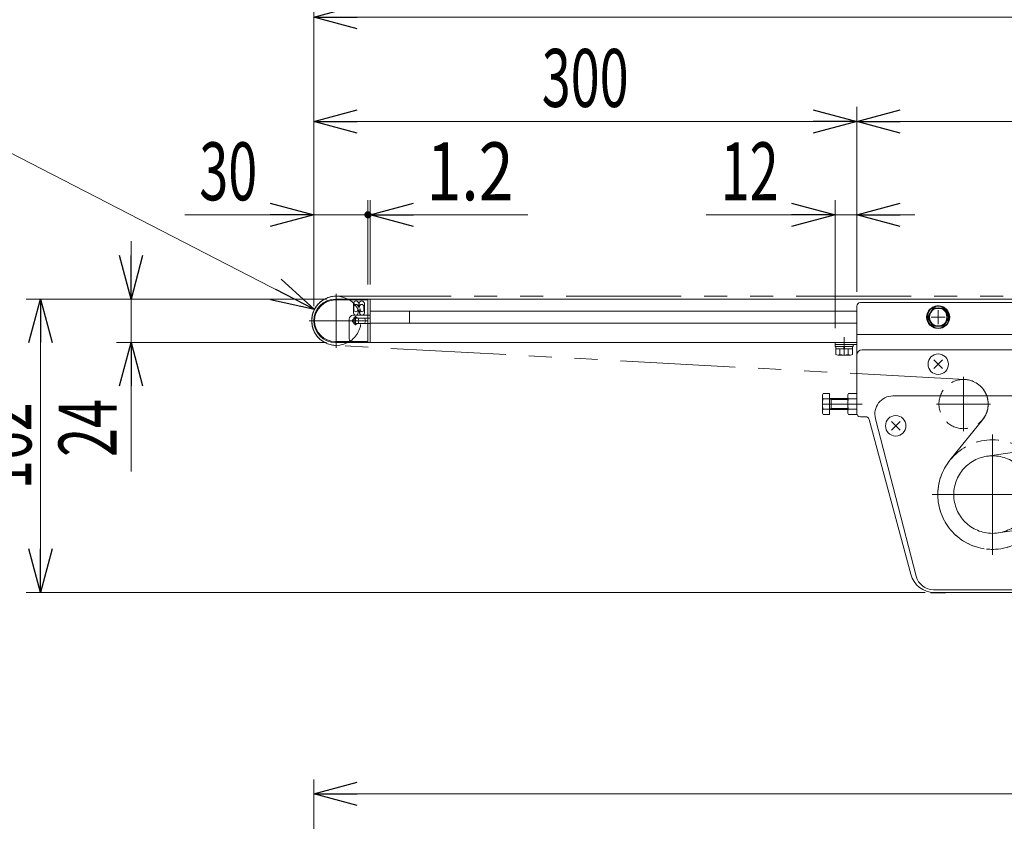
# Model space of a CAD drawing. Units: millimetres. Extents: x -1576 to 1576, y -1081 to 1081.
# Drawn here: x -854 to -310, y -442 to 0 of the extents above; entities that cross this region are included whole.
import ezdxf
from ezdxf.enums import TextEntityAlignment as Align

# ---------------------------------------------------------------- set-up
doc = ezdxf.new("R2010")
doc.units = ezdxf.units.MM
doc.header["$LTSCALE"] = 2
for name, pattern in [('CENTERX2', [101.6, 63.5, -12.7, 12.7, -12.7]), ('DASHED2', [9.525, 6.35, -3.175]), ('PHANTOM', [63.5, 31.75, -6.35, 6.35, -6.35, 6.35, -6.35])]:
    doc.linetypes.add(name, pattern=pattern)
for name, color, linetype in [('10', 7, 'Continuous'), ('11', 7, 'Continuous'), ('13', 7, 'Continuous'), ('14', 7, 'Continuous'), ('22', 7, 'Continuous'), ('24', 7, 'Continuous'), ('3', 7, 'Continuous'), ('Layer0026', 7, 'Continuous'), ('Layer0027', 7, 'Continuous'), ('Layer0028', 7, 'Continuous'), ('Layer0030', 7, 'Continuous'), ('Layer0033', 7, 'Continuous'), ('Layer0035', 7, 'Continuous'), ('Layer0044', 7, 'Continuous'), ('Layer0051', 7, 'Continuous'), ('Layer0080', 7, 'Continuous'), ('Layer1023', 7, 'Continuous')]:
    doc.layers.add(name, color=color, linetype=linetype)
doc.styles.add('dcStyle1', font='ＭＳ Ｐゴシック')
doc.dimstyles.new('dc_Diam06', dxfattribs={"dimtxt": 32, "dimasz": 24.001808, "dimexe": 8, "dimexo": 8, "dimgap": 8, "dimtad": 2, "dimtih": 1, "dimtoh": 1, "dimdec": 3, "dimdsep": 46, "dimtxsty": 'dcStyle1', "dimblk1": 'OPEN30', "dimblk2": 'OPEN30', "dimsah": 1, "dimcen": 0.09, "dimclrd": 2, "dimclre": 2, "dimclrt": 2, "dimadec": 0, "dimazin": 2, "dimtfac": 1, "dimtdec": 4, "dimtofl": 0, "dimtmove": 0, "dimatfit": 3, "dimfxl": 1, "dimarcsym": 1})
doc.dimstyles.new('dc_Rotated', dxfattribs={"dimtxt": 32, "dimasz": 24.001808, "dimexe": 8, "dimexo": 8, "dimgap": 8, "dimtad": 3, "dimdsep": 46, "dimtxsty": 'dcStyle1', "dimblk1": 'OPEN30', "dimblk2": 'OPEN30', "dimsah": 1, "dimcen": 0.09, "dimclrd": 2, "dimclre": 2, "dimclrt": 2, "dimadec": 0, "dimazin": 2, "dimtfac": 1, "dimtdec": 4, "dimtmove": 0, "dimatfit": 3, "dimfxl": 1, "dimarcsym": 1})

# ---------------------------------------------------------------- blocks, each defined once
blk = doc.blocks.new('DC_GROUP_W_MFB_REV_010_2_54')
at = {"layer": '11', "color": 7, "linetype": 'Continuous', "lineweight": 13}
for p, q in [((-660.58, -154), (-660.58, -178)), ((-660.58, -154), (261.72, -154)), ((-660.58, -160.75), (-391.78, -160.75)), ((-660.58, -167.25), (-391.78, -167.25)), ((-660.58, -178), (-391.78, -178))]:
    blk.add_line(p, q, dxfattribs=at)
blk = doc.blocks.new('DC_GROUP_W_MFB_REV_010_2_56')
at = {"layer": '13', "color": 7, "linetype": 'Continuous', "lineweight": 13}
for p, q in [((-660.58, -154), (-661.78, -154)), ((-661.78, -163), (-661.78, -154)), ((-660.58, -178), (-660.58, -154)), ((-660.58, -163), (-670.08, -163)), ((-672.08, -165), (-672.08, -176)), ((-668.08, -164.5), (-660.58, -164.5)), ((-668.08, -167.5), (-660.58, -167.5)), ((-661.78, -167.5), (-661.78, -164.5)), ((-670.08, -178), (-660.58, -178))]:
    blk.add_line(p, q, dxfattribs=at)
at = {"layer": '13', "color": 4, "linetype": 'DASHED2', "lineweight": 13}
for p, q in [((-661.78, -164.5), (-661.78, -163)), ((-661.78, -178), (-661.78, -167.5))]:
    blk.add_line(p, q, dxfattribs=at)
at = {"layer": '13', "color": 7, "linetype": 'Continuous', "lineweight": 13}
for centre, radius, start, end in [((-670.08, -165), 2, 90, 180), ((-668.08, -166), 1.5, 90, 270), ((-670.08, -176), 2, 180, 270)]:
    blk.add_arc(centre, radius, start, end, dxfattribs=at)
blk = doc.blocks.new('DC_GROUP_W_MFB_REV_010_2_57')
at = {"layer": '3', "color": 3, "linetype": 'CENTERX2', "lineweight": 13}
for p, q in [((-679.28, -151.04), (-679.28, -180.96)), ((-694.24, -166), (-664.32, -166))]:
    blk.add_line(p, q, dxfattribs=at)
at = {"layer": '3', "color": 7, "linetype": 'Continuous', "lineweight": 13}
blk.add_arc((-679.28, -166), 13.6, 61.9275, 298.0725, dxfattribs=at)
at = {"layer": '3', "color": 4, "linetype": 'DASHED2', "lineweight": 13}
blk.add_arc((-679.28, -166), 13.6, 298.0725, 61.9275, dxfattribs=at)
blk = doc.blocks.new('DC_GROUP_W_MFB_REV_010_2_58')
at = {"layer": '24', "color": 7, "linetype": 'Continuous', "lineweight": 13}
for p, q in [((-679.78, -154), (-661.78, -154)), ((-661.78, -154), (-661.78, -163)), ((-638.78, -166.75), (-638.78, -160.75)), ((-661.78, -164.5), (-661.78, -167.5)), ((-661.78, -178), (-679.78, -178))]:
    blk.add_line(p, q, dxfattribs=at)
at = {"layer": '24', "color": 3, "linetype": 'Continuous', "lineweight": 13}
for p, q in [((-661.78, -154.5), (-679.78, -154.5)), ((-669.79, -161.65), (-669.79, -156.52)), ((-666.9, -158.17), (-666.9, -156.52)), ((-666.67, -158.17), (-666.67, -156.52)), ((-663.79, -156.52), (-663.79, -161.65)), ((-669.56, -158.17), (-669.56, -160)), ((-667.24, -159.36), (-667.46, -159.36)), ((-667.46, -160), (-667.46, -159.36)), ((-667.24, -161.65), (-667.24, -159.36)), ((-666.11, -159.36), (-666.34, -159.36)), ((-666.34, -159.36), (-666.34, -161.65)), ((-666.11, -159.36), (-666.11, -160)), ((-664.01, -160), (-664.01, -158.17)), ((-661.78, -177.5), (-679.78, -177.5))]:
    blk.add_line(p, q, dxfattribs=at)
at = {"layer": '24', "color": 3, "linetype": 'CENTERX2', "lineweight": 13}
for p, q in [((-661.78, -166), (-670.46, -166)), ((-668.63, -163.5), (-668.63, -168.5))]:
    blk.add_line(p, q, dxfattribs=at)
at = {"layer": '24', "color": 7, "linetype": 'Continuous', "lineweight": 13}
for centre, radius, start, end in [((-679.78, -166), 12, 90, 270), ((-639.28, -166.75), 0.5, 270, 0)]:
    blk.add_arc(centre, radius, start, end, dxfattribs=at)
at = {"layer": '24', "color": 3, "linetype": 'Continuous', "lineweight": 13}
for centre, radius, start, end in [((-679.78, -166), 11.5, 90, 270), ((-668.34, -156.52), 1.44, 0, 180), ((-668.34, -158.17), 1.22, 0, 180), ((-665.23, -156.52), 1.44, 0, 180), ((-665.23, -158.17), 1.22, 0, 180), ((-668.51, -161.65), 1.27, 180, 0), ((-668.51, -160), 1.05, 180, 0), ((-666.79, -158.17), 0.338, 180, 0), ((-666.79, -158.17), 0.112, 180, 0), ((-665.06, -161.65), 1.27, 180, 0), ((-665.06, -160), 1.05, 180, 0)]:
    blk.add_arc(centre, radius, start, end, dxfattribs=at)
for start_param, end_param in [(4.431875, 4.992903), (0.927295, 2.214297)]:
    blk.add_ellipse((-668.63, -166), major_axis=(0, -2.5), ratio=0.707107, start_param=start_param, end_param=end_param, dxfattribs=at)
at = {"layer": '24', "color": 7, "linetype": 'Continuous', "lineweight": 13}
for centre, major_axis, start_param, end_param in [((-668.63, -166), (0, -2.07), 2.382832, 7.041946), ((-666.78, -166), (-3.68, 0), 2.526636, 3.756549)]:
    blk.add_ellipse(centre, major_axis=major_axis, ratio=0.707107, start_param=start_param, end_param=end_param, dxfattribs=at)
blk = doc.blocks.new('DC_GROUP_W_MFB_REV_010_2_55')
at = {"layer": '13', "linetype": 'Continuous'}
blk.add_blockref('DC_GROUP_W_MFB_REV_010_2_56', (0, 0), dxfattribs=at)
at = {"layer": '24', "linetype": 'Continuous'}
blk.add_blockref('DC_GROUP_W_MFB_REV_010_2_58', (0, 0), dxfattribs=at)
at = {"layer": '3', "linetype": 'Continuous'}
blk.add_blockref('DC_GROUP_W_MFB_REV_010_2_57', (0, 0), dxfattribs=at)
blk = doc.blocks.new('DC_GROUP_W_MFB_REV_010_2_134')
at = {"layer": 'Layer0028', "color": 3, "linetype": 'CENTERX2', "lineweight": 13}
for p, q in [((-316.78, -238.45), (-316.78, -285.55)), ((-293.24, -262), (-340.33, -262))]:
    blk.add_line(p, q, dxfattribs=at)
blk.add_circle((-316.78, -262), 21.41, dxfattribs=at)
blk = doc.blocks.new('DC_GROUP_W_MFB_REV_010_2_135')
at = {"layer": 'Layer0028', "color": 3, "linetype": 'CENTERX2', "lineweight": 13}
for p, q in [((-204.28, -222.2), (-204.28, -269.3)), ((-180.74, -245.75), (-227.83, -245.75))]:
    blk.add_line(p, q, dxfattribs=at)
blk.add_circle((-204.28, -245.75), 21.41, dxfattribs=at)
blk = doc.blocks.new('DC_GROUP_W_MFB_REV_010_2_136')
at = {"layer": 'Layer0026', "color": 3, "linetype": 'CENTERX2', "lineweight": 13}
for p, q in [((-287.78, -197.04), (-287.78, -226.96)), ((-272.82, -212), (-302.74, -212))]:
    blk.add_line(p, q, dxfattribs=at)
at = {"layer": 'Layer0026', "color": 4, "linetype": 'DASHED2', "lineweight": 13}
blk.add_circle((-287.78, -212), 13.6, dxfattribs=at)
blk = doc.blocks.new('DC_GROUP_W_MFB_REV_010_2_137')
at = {"layer": 'Layer0026', "color": 3, "linetype": 'CENTERX2', "lineweight": 13}
for p, q in [((-332.78, -197.04), (-332.78, -226.96)), ((-317.82, -212), (-347.74, -212))]:
    blk.add_line(p, q, dxfattribs=at)
at = {"layer": 'Layer0026', "color": 4, "linetype": 'DASHED2', "lineweight": 13}
blk.add_circle((-332.78, -212), 13.6, dxfattribs=at)
blk = doc.blocks.new('DC_GROUP_W_MFB_REV_010_2_138')
at = {"layer": 'Layer0033', "color": 7, "linetype": 'Continuous', "lineweight": 13}
for p, q in [((-410.33, -206.23), (-406.78, -206.23)), ((-406.78, -206.23), (-406.78, -217.77)), ((-396.33, -206.23), (-391.78, -206.23)), ((-391.78, -206.23), (-391.78, -217.77)), ((-410.78, -216.33), (-410.78, -207.67)), ((-410.33, -209.11), (-406.78, -209.11)), ((-406.78, -209), (-396.78, -209)), ((-405.84, -209), (-405.84, -215)), ((-396.78, -216.33), (-396.78, -207.67)), ((-396.33, -209.11), (-391.78, -209.11)), ((-410.33, -214.89), (-406.78, -214.89)), ((-396.78, -215), (-406.78, -215)), ((-396.33, -214.89), (-391.78, -214.89)), ((-406.78, -217.77), (-410.33, -217.77)), ((-391.78, -217.77), (-396.33, -217.77))]:
    blk.add_line(p, q, dxfattribs=at)
at = {"layer": 'Layer0033', "color": 3, "linetype": 'CENTERX2', "lineweight": 13}
blk.add_line((-410.78, -212), (-388.78, -212), dxfattribs=at)
at = {"layer": 'Layer0033', "color": 3, "linetype": 'Continuous', "lineweight": 13}
for p, q in [((-406.78, -209), (-405.84, -209.54)), ((-405.84, -209.54), (-396.78, -209.54)), ((-405.84, -214.46), (-406.78, -215)), ((-396.78, -214.46), (-405.84, -214.46))]:
    blk.add_line(p, q, dxfattribs=at)
at = {"layer": 'Layer0033', "color": 7, "linetype": 'Continuous', "lineweight": 13}
for centre, radius, start, end in [((-408.22, -207.67), 2.56, 145.6158, 214.3842), ((-394.22, -207.67), 2.56, 145.6158, 214.3842), ((-401.23, -212), 9.55, 162.412, 197.588), ((-387.23, -212), 9.55, 162.412, 197.588), ((-408.22, -216.33), 2.56, 145.6158, 214.3842), ((-394.22, -216.33), 2.56, 145.6158, 214.3842)]:
    blk.add_arc(centre, radius, start, end, dxfattribs=at)
blk = doc.blocks.new('DC_GROUP_W_MFB_REV_010_2_139')
at = {"layer": '14', "color": 7, "linetype": 'Continuous', "lineweight": 13}
for p, q in [((-140.78, -316), (-140.78, -316.3)), ((-140.78, -316.3), (-132.78, -316.3)), ((-132.78, -316.3), (-132.78, -316))]:
    blk.add_line(p, q, dxfattribs=at)
blk = doc.blocks.new('DC_GROUP_W_MFB_REV_010_2_140')
at = {"layer": '14', "color": 7, "linetype": 'Continuous', "lineweight": 13}
for p, q in [((-350.78, -316), (-350.78, -316.3)), ((-350.78, -316.3), (-342.78, -316.3)), ((-342.78, -316.3), (-342.78, -316))]:
    blk.add_line(p, q, dxfattribs=at)
blk = doc.blocks.new('DC_GROUP_W_MFB_REV_010_2_141')
at = {"layer": '22', "color": 3, "linetype": 'CENTERX2', "lineweight": 13}
blk.add_line((-241.78, -179), (-241.78, -319), dxfattribs=at)
at = {"layer": '22', "color": 7, "linetype": 'Continuous', "lineweight": 13}
for p, q in [((-94.78, -182), (-388.78, -182)), ((-391.78, -185), (-391.78, -217)), ((-91.78, -199.73), (-91.78, -185)), ((-121.52, -306.14), (-91.85, -200.26)), ((-386.93, -219), (-389.78, -219)), ((-361.97, -306.01), (-385, -220.48)), ((-134.52, -316), (-348.93, -316))]:
    blk.add_line(p, q, dxfattribs=at)
for centre, radius, start, end in [((-388.78, -185), 3, 90, 180), ((-94.78, -185), 3, 0, 90), ((-93.78, -199.73), 2, 344.3486, 0), ((-389.78, -217), 2, 180, 270), ((-386.93, -221), 2, 15.0685, 90), ((-348.93, -302.5), 13.5, 195.0685, 270), ((-134.52, -302.5), 13.5, 270, 344.3486)]:
    blk.add_arc(centre, radius, start, end, dxfattribs=at)
blk = doc.blocks.new('DC_GROUP_W_MFB_REV_010_2_143')
at = {"layer": 'Layer0051', "color": 3, "linetype": 'CENTERX2', "lineweight": 13}
for p, q in [((-204.28, -213.04), (-204.28, -314.46)), ((-246.18, -221.85), (-235.92, -232.11)), ((-162.38, -221.85), (-172.64, -232.11)), ((-181.28, -245.75), (-227.28, -245.75)), ((-153.57, -263.75), (-254.99, -263.75)), ((-246.18, -305.65), (-235.92, -295.39)), ((-162.38, -305.65), (-172.64, -295.39))]:
    blk.add_line(p, q, dxfattribs=at)
at = {"layer": 'Layer0051', "color": 4, "linetype": 'DASHED2', "lineweight": 13}
for p, q in [((-167.48, -218.75), (-241.08, -218.75)), ((-249.28, -226.95), (-249.28, -300.55)), ((-159.28, -226.95), (-159.28, -300.55)), ((-167.48, -308.75), (-241.08, -308.75))]:
    blk.add_line(p, q, dxfattribs=at)
for centre, start, end in [((-241.08, -226.95), 90, 180), ((-167.48, -226.95), 0, 90), ((-241.08, -300.55), 180, 270), ((-167.48, -300.55), 270, 0)]:
    blk.add_arc(centre, 8.2, start, end, dxfattribs=at)
at = {"layer": 'Layer0051', "color": 3, "linetype": 'CENTERX2', "lineweight": 13}
for start, end in [(127.0111, 142.9889), (37.0111, 52.9889), (217.0111, 232.9889), (307.0111, 322.9889)]:
    blk.add_arc((-204.28, -263.75), 52, start, end, dxfattribs=at)
blk = doc.blocks.new('DC_GROUP_W_MFB_REV_010_2_142')
at = {"layer": 'Layer0051', "linetype": 'Continuous'}
blk.add_blockref('DC_GROUP_W_MFB_REV_010_2_143', (0, 0), dxfattribs=at)
blk = doc.blocks.new('DC_GROUP_W_MFB_REV_010_2_133')
at = {"layer": 'Layer0027', "color": 7, "linetype": 'Continuous', "lineweight": 13}
for p, q in [((-111.78, -207.5), (-371.78, -207.5)), ((-359.02, -307.09), (-381.44, -220.09)), ((-102.12, -220.09), (-124.54, -307.09)), ((-349.36, -314.5), (-134.2, -314.5))]:
    blk.add_line(p, q, dxfattribs=at)
for centre, start, end in [((-371.78, -217.5), 90, 195), ((-111.78, -217.5), 345, 90), ((-349.36, -304.5), 195, 270), ((-134.2, -304.5), 270, 345)]:
    blk.add_arc(centre, 10, start, end, dxfattribs=at)
at = {"layer": 'Layer0028', "color": 3, "linetype": 'CENTERX2', "lineweight": 13}
for p, q in [((-319.84, -240.81), (-207.34, -224.56)), ((-201.22, -266.94), (-313.72, -283.19))]:
    blk.add_line(p, q, dxfattribs=at)
at = {"layer": 'Layer0030', "color": 3, "linetype": 'CENTERX2', "lineweight": 13}
for p, q in [((-316.78, -228.73), (-316.78, -295.28)), ((-283.51, -262), (-350.06, -262))]:
    blk.add_line(p, q, dxfattribs=at)
at = {"layer": 'Layer0030', "color": 4, "linetype": 'DASHED2', "lineweight": 13}
blk.add_circle((-316.78, -262), 30.25, dxfattribs=at)
at = {"linetype": 'Continuous'}
blk.add_blockref('DC_GROUP_W_MFB_REV_010_2_142', (0, 0), dxfattribs=at)
at = {"layer": '14', "linetype": 'Continuous'}
for name in ['DC_GROUP_W_MFB_REV_010_2_140', 'DC_GROUP_W_MFB_REV_010_2_139']:
    blk.add_blockref(name, (0, 0), dxfattribs=at)
at = {"layer": '22', "linetype": 'Continuous'}
blk.add_blockref('DC_GROUP_W_MFB_REV_010_2_141', (0, 0), dxfattribs=at)
at = {"layer": 'Layer0026', "linetype": 'Continuous'}
for name in ['DC_GROUP_W_MFB_REV_010_2_137', 'DC_GROUP_W_MFB_REV_010_2_136']:
    blk.add_blockref(name, (0, 0), dxfattribs=at)
at = {"layer": 'Layer0028', "linetype": 'Continuous'}
for name in ['DC_GROUP_W_MFB_REV_010_2_135', 'DC_GROUP_W_MFB_REV_010_2_134']:
    blk.add_blockref(name, (0, 0), dxfattribs=at)
at = {"layer": 'Layer0033', "linetype": 'Continuous'}
blk.add_blockref('DC_GROUP_W_MFB_REV_010_2_138', (0, 0), dxfattribs=at)
blk = doc.blocks.new('DC_GROUP_W_MFB_REV_010_2_145')
at = {"layer": 'Layer0044', "color": 7, "linetype": 'Continuous', "lineweight": 13}
for p, q in [((-93.78, -156), (-389.78, -156)), ((-391.78, -158), (-391.78, -199)), ((-91.78, -199), (-91.78, -158)), ((-391.78, -173.5), (-91.78, -173.5))]:
    blk.add_line(p, q, dxfattribs=at)
at = {"layer": 'Layer0044', "color": 3, "linetype": 'CENTERX2', "lineweight": 13}
for p, q in [((-241.78, -153), (-241.78, -204)), ((-346.78, -160.15), (-346.78, -167.85)), ((-136.78, -160.15), (-136.78, -167.85)), ((-342.93, -164), (-350.63, -164)), ((-132.93, -164), (-140.63, -164))]:
    blk.add_line(p, q, dxfattribs=at)
at = {"layer": 'Layer0044', "color": 7, "linetype": 'Continuous', "lineweight": 13}
for centre, start, end in [((-389.78, -158), 90, 180), ((-93.78, -158), 0, 90)]:
    blk.add_arc(centre, 2, start, end, dxfattribs=at)
blk = doc.blocks.new('DC_GROUP_W_MFB_REV_010_2_146')
at = {"layer": 'Layer0035', "color": 7, "linetype": 'Continuous', "lineweight": 13}
for p, q in [((-91.78, -178), (-79.78, -178)), ((-91.78, -179.2), (-79.78, -179.2)), ((-89.78, -179.2), (-89.78, -180.2)), ((-79.78, -178), (-79.78, -180.2)), ((-89.78, -180.2), (-79.78, -180.2)), ((-89.4, -181.5), (-89.4, -184.58)), ((-89.4, -181.5), (-80.16, -181.5)), ((-89.38, -180.2), (-89.38, -181.5)), ((-87.09, -181.5), (-87.09, -184.58)), ((-84.78, -181.5), (-85.13, -180.2)), ((-84.43, -181.5), (-84.78, -180.2)), ((-82.47, -181.5), (-82.47, -184.58)), ((-80.18, -180.2), (-80.18, -181.5)), ((-80.16, -181.5), (-80.16, -184.58)), ((-88.24, -185), (-81.32, -185))]:
    blk.add_line(p, q, dxfattribs=at)
at = {"layer": 'Layer0035', "color": 3, "linetype": 'CENTERX2', "lineweight": 13}
blk.add_line((-84.78, -185), (-84.78, -175), dxfattribs=at)
at = {"layer": 'Layer0035', "color": 7, "linetype": 'Continuous', "lineweight": 13}
for centre, radius, start, end in [((-88.24, -183.19), 1.81, 230.463, 309.537), ((-84.78, -178.37), 6.63, 249.6253, 290.3747), ((-81.32, -183.19), 1.81, 230.463, 309.537)]:
    blk.add_arc(centre, radius, start, end, dxfattribs=at)
blk = doc.blocks.new('DC_GROUP_W_MFB_REV_010_2_147')
at = {"layer": 'Layer0035', "color": 7, "linetype": 'Continuous', "lineweight": 13}
for p, q in [((-403.78, -178), (-403.78, -180.2)), ((-391.78, -178), (-403.78, -178)), ((-391.78, -179.2), (-403.78, -179.2)), ((-393.78, -179.2), (-393.78, -180.2)), ((-393.78, -180.2), (-403.78, -180.2)), ((-394.16, -181.5), (-403.4, -181.5)), ((-403.4, -181.5), (-403.4, -184.58)), ((-403.38, -180.2), (-403.38, -181.5)), ((-401.09, -181.5), (-401.09, -184.58)), ((-399.13, -181.5), (-398.78, -180.2)), ((-398.78, -181.5), (-398.43, -180.2)), ((-396.47, -181.5), (-396.47, -184.58)), ((-394.18, -180.2), (-394.18, -181.5)), ((-394.16, -181.5), (-394.16, -184.58)), ((-395.32, -185), (-402.24, -185))]:
    blk.add_line(p, q, dxfattribs=at)
at = {"layer": 'Layer0035', "color": 3, "linetype": 'CENTERX2', "lineweight": 13}
blk.add_line((-398.78, -185), (-398.78, -175), dxfattribs=at)
at = {"layer": 'Layer0035', "color": 7, "linetype": 'Continuous', "lineweight": 13}
for centre, radius, start, end in [((-402.24, -183.19), 1.81, 230.463, 309.537), ((-398.78, -178.37), 6.63, 249.6253, 290.3747), ((-395.32, -183.19), 1.81, 230.463, 309.537)]:
    blk.add_arc(centre, radius, start, end, dxfattribs=at)
blk = doc.blocks.new('DC_GROUP_W_MFB_REV_010_2_144')
at = {"layer": 'Layer0035', "linetype": 'Continuous'}
for name in ['DC_GROUP_W_MFB_REV_010_2_147', 'DC_GROUP_W_MFB_REV_010_2_146']:
    blk.add_blockref(name, (0, 0), dxfattribs=at)
at = {"layer": 'Layer0044', "linetype": 'Continuous'}
blk.add_blockref('DC_GROUP_W_MFB_REV_010_2_145', (0, 0), dxfattribs=at)
blk = doc.blocks.new('DC_GROUP_W_MFB_REV_010_2_132')
at = {"linetype": 'Continuous'}
blk.add_blockref('DC_GROUP_W_MFB_REV_010_2_144', (0, 0), dxfattribs=at)
at = {"layer": 'Layer0028', "linetype": 'Continuous'}
blk.add_blockref('DC_GROUP_W_MFB_REV_010_2_133', (0, 0), dxfattribs=at)
blk = doc.blocks.new('_Open30')
at = {"color": 0, "linetype": 'ByBlock', "lineweight": -2}
for p, q in [((-1, 0.267949), (0, 0)), ((0, 0), (-1, -0.267949)), ((0, 0), (-1, 0))]:
    blk.add_line(p, q, dxfattribs=at)
blk = doc.blocks.new('*D214')
at = {"color": 2, "linetype": 'Continuous', "lineweight": 13}
for p, q in [((-691.78, -158), (-691.78, -47.91)), ((-391.78, -150), (-391.78, -47.91)), ((-691.78, -55.91), (-391.78, -55.91))]:
    blk.add_line(p, q, dxfattribs=at)
at = {"color": 2, "xscale": 24.0018442714354, "yscale": 24.00130528403405}
for p, rotation in [((-691.78, -55.91), 180), ((-391.78, -55.91), 360)]:
    blk.add_blockref('_Open30', p, dxfattribs=dict(at, rotation=rotation))
at = {"color": 2, "style": 'dcStyle1', "width": 0.6875}
blk.add_text('300', height=32, dxfattribs=at).set_placement((-565.78, -47.91), (-517.78, -47.91), align=Align.FIT)
blk = doc.blocks.new('*D215')
at = {"color": 2, "linetype": 'Continuous', "lineweight": 13}
for p, q in [((-391.78, -150), (-391.78, -47.91)), ((-91.78, -150), (-91.78, -47.91)), ((-391.78, -55.91), (-91.78, -55.91))]:
    blk.add_line(p, q, dxfattribs=at)
at = {"color": 2, "xscale": 24.0018442714354, "yscale": 24.00130528403405}
for p, rotation in [((-391.78, -55.91), 180), ((-91.78, -55.91), 360)]:
    blk.add_blockref('_Open30', p, dxfattribs=dict(at, rotation=rotation))
at = {"color": 2, "style": 'dcStyle1', "width": 0.6875}
blk.add_text('300', height=32, dxfattribs=at).set_placement((-265.78, -47.91), (-217.78, -47.91), align=Align.FIT)
blk = doc.blocks.new('*D245')
at = {"color": 2, "linetype": 'Continuous', "lineweight": 13}
for p, q in [((-691.78, -158), (-691.78, -99.48)), ((-661.78, -146), (-661.78, -99.48)), ((-762.96, -107.48), (-691.78, -107.48)), ((-691.78, -107.48), (-661.78, -107.48))]:
    blk.add_line(p, q, dxfattribs=at)
at = {"color": 2, "xscale": 24.0018442714354, "yscale": 24.00130528403405, "rotation": 360}
blk.add_blockref('_Open30', (-691.78, -107.48), dxfattribs=at)
at = {"color": 2, "style": 'dcStyle1', "width": 0.6875}
blk.add_text('30', height=32, dxfattribs=at).set_placement((-754.96, -99.48), (-722.96, -99.48), align=Align.FIT)
blk = doc.blocks.new('_Dot')
at = {"color": 0, "linetype": 'ByBlock', "lineweight": -2}
blk.add_line((-0.5, 0), (-1, 0), dxfattribs=at)
at = {"color": 0, "linetype": 'ByBlock', "const_width": 0.5}
blk.add_lwpolyline([(-0.25, 0, 1), (0.25, 0, 1)], format="xyb", close=True, dxfattribs=at)
blk = doc.blocks.new('*D246')
at = {"color": 2, "linetype": 'Continuous', "lineweight": 13}
for p, q in [((-661.78, -146), (-661.78, -99.48)), ((-660.58, -146), (-660.58, -99.48)), ((-661.78, -107.48), (-660.58, -107.48)), ((-573.4, -107.48), (-660.58, -107.48))]:
    blk.add_line(p, q, dxfattribs=at)
at = {"color": 2, "rotation": 180}
for name, p, xscale, yscale in [('_Open30', (-660.58, -107.48), 24.0018442714354, 24.00130528403405), ('_Dot', (-661.78, -107.48), 4, 4)]:
    blk.add_blockref(name, p, dxfattribs=dict(at, xscale=xscale, yscale=yscale))
at = {"color": 2, "style": 'dcStyle1', "width": 0.857311}
blk.add_text('1.2', height=32, dxfattribs=at).set_placement((-629.4, -99.48), (-581.4, -99.48), align=Align.FIT)
blk = doc.blocks.new('DC_IMAGEDIMGROUP_4')
at = {"color": 2, "linetype": 'Continuous', "lineweight": 13}
for p, q in [((-403.78, -170), (-403.78, -99.48)), ((-391.78, -150), (-391.78, -99.48)), ((-474.96, -107.48), (-403.78, -107.48)), ((-403.78, -107.48), (-391.78, -107.48)), ((-359.78, -107.48), (-391.78, -107.48))]:
    blk.add_line(p, q, dxfattribs=at)
at = {"color": 2, "xscale": 24.0018442714354, "yscale": 24.00130528403405}
for p, rotation in [((-403.78, -107.48), 360), ((-391.78, -107.48), 180)]:
    blk.add_blockref('_Open30', p, dxfattribs=dict(at, rotation=rotation))
at = {"color": 2, "style": 'dcStyle1', "width": 0.6875}
blk.add_text('12', height=32, dxfattribs=at).set_placement((-466.96, -99.48), (-434.96, -99.48), align=Align.FIT)
blk = doc.blocks.new('*D94')
at = {"layer": 'Layer1023', "color": 2, "linetype": 'Continuous', "lineweight": 13}
for p, q in [((-691.78, -149), (-691.78, 9.66)), ((308.22, -155), (308.22, 9.66)), ((-691.78, 1.66), (308.22, 1.66))]:
    blk.add_line(p, q, dxfattribs=at)
at = {"layer": 'Layer1023', "color": 2, "xscale": 24.0018442714354, "yscale": 24.00130528403405}
for p, rotation in [((-691.78, 1.66), 180), ((308.22, 1.66), 360)]:
    blk.add_blockref('_Open30', p, dxfattribs=dict(at, rotation=rotation))
at = {"layer": 'Layer1023', "color": 2, "style": 'dcStyle1', "width": 0.6875}
blk.add_text('機長', height=32, dxfattribs=at).set_placement((-223.78, 6.66), (-159.78, 6.66), align=Align.FIT)
blk = doc.blocks.new('*D95')
at = {"layer": 'Layer1023', "color": 2, "linetype": 'Continuous', "lineweight": 13}
for p, q in [((-691.78, -605), (-691.78, -419.29)), ((308.22, -605), (308.22, -419.29)), ((-691.78, -427.29), (308.22, -427.29))]:
    blk.add_line(p, q, dxfattribs=at)
at = {"layer": 'Layer1023', "color": 2, "xscale": 24.0018442714354, "yscale": 24.00130528403405}
for p, rotation in [((-691.78, -427.29), 180), ((308.22, -427.29), 360)]:
    blk.add_blockref('_Open30', p, dxfattribs=dict(at, rotation=rotation))
at = {"layer": 'Layer1023', "color": 2, "style": 'dcStyle1', "width": 0.6875}
blk.add_text('機長', height=32, dxfattribs=at).set_placement((-223.78, -422.29), (-159.78, -422.29), align=Align.FIT)
blk = doc.blocks.new('*D103')
at = {"layer": 'Layer1023', "color": 2, "linetype": 'Continuous', "lineweight": 13}
for p, q in [((-792.68, -122), (-792.68, -154)), ((-684.78, -154), (-800.68, -154)), ((-792.68, -178), (-792.68, -154)), ((-684.78, -178), (-800.68, -178)), ((-792.68, -249.18), (-792.68, -178))]:
    blk.add_line(p, q, dxfattribs=at)
at = {"layer": 'Layer1023', "color": 2, "xscale": 24.0018442714354, "yscale": 24.00130528403405}
for p, rotation in [((-792.68, -154), 270), ((-792.68, -178), 90)]:
    blk.add_blockref('_Open30', p, dxfattribs=dict(at, rotation=rotation))
at = {"layer": 'Layer1023', "color": 2, "style": 'dcStyle1', "width": 0.6875}
blk.add_text('24', height=32, rotation=90, dxfattribs=at).set_placement((-800.68, -241.18), (-800.68, -209.18), align=Align.FIT)
blk = doc.blocks.new('*D107')
at = {"layer": 'Layer1023', "color": 2, "linetype": 'Continuous', "lineweight": 13}
for p, q in [((-684.78, -154), (-850.68, -154)), ((-842.68, -316), (-842.68, -154)), ((-353.93, -316), (-850.68, -316))]:
    blk.add_line(p, q, dxfattribs=at)
at = {"layer": 'Layer1023', "color": 2, "xscale": 24.0018442714354, "yscale": 24.00130528403405}
for p, rotation in [((-842.68, -154), 90), ((-842.68, -316), 270)]:
    blk.add_blockref('_Open30', p, dxfattribs=dict(at, rotation=rotation))
at = {"layer": 'Layer1023', "color": 2, "style": 'dcStyle1', "width": 0.6875}
blk.add_text('162', height=32, rotation=90, dxfattribs=at).set_placement((-847.68, -259), (-847.68, -211), align=Align.FIT)
blk = doc.blocks.new('*D110')
at = {"layer": 'Layer1023', "color": 2, "linetype": 'Continuous', "lineweight": 13}
for p, q in [((-1402.88, -57.04), (-890.88, -57.04)), ((-890.88, -57.04), (-691.37, -159.77))]:
    blk.add_line(p, q, dxfattribs=at)
at = {"layer": 'Layer1023', "color": 2, "xscale": 24.0018442714354, "yscale": 24.00130528403405, "rotation": 332.7548291112432}
blk.add_blockref('_Open30', (-691.37, -159.77), dxfattribs=at)
at = {"layer": 'Layer1023', "color": 2, "style": 'dcStyle1', "width": 0.779856}
blk.add_text('φ27.2(標準テールブラケット)※1', height=32, dxfattribs=at).set_placement((-1394.88, -49.04), (-898.88, -49.04), align=Align.FIT)
blk = doc.blocks.new('DC_GROUP_W_MFB_REV_010_2_197')
at = {"layer": 'Layer0080', "color": 7, "linetype": 'Continuous', "lineweight": 25}
for p, q in [((-351.11, -161.5), (-352.55, -164)), ((-349.67, -159), (-351.11, -161.5)), ((-349.67, -159), (-343.89, -159)), ((-349.32, -159), (-349.55, -158.56)), ((-348.4, -159), (-348.66, -158.2)), ((-343.89, -159), (-341.01, -164)), ((-349.67, -169), (-352.55, -164)), ((-341.01, -164), (-343.89, -169)), ((-343.89, -169), (-349.67, -169))]:
    blk.add_line(p, q, dxfattribs=at)
blk.add_circle((-346.78, -164), 6.25, dxfattribs=at)
for radius, start, end in [(6.1, 116.9483, 107.9483), (5, 150, 210), (5, 90, 150), (5, 30, 90), (5, 330, 30), (5, 210, 270), (5, 270, 330)]:
    blk.add_arc((-346.78, -164), radius, start, end, dxfattribs=at)
blk = doc.blocks.new('DC_GROUP_W_MFB_REV_010_2_215')
at = {"layer": 'Layer0080', "color": 7, "linetype": 'Continuous', "lineweight": 13}
for p, q in [((-349.18, -187.6), (-344.38, -192.4)), ((-349.18, -192.4), (-344.38, -187.6))]:
    blk.add_line(p, q, dxfattribs=at)
blk.add_circle((-346.78, -190), 5.65, dxfattribs=at)
blk = doc.blocks.new('DC_GROUP_W_MFB_REV_010_2_216')
at = {"layer": 'Layer0080', "color": 7, "linetype": 'Continuous', "lineweight": 13}
for p, q in [((-372.68, -221.6), (-367.88, -226.4)), ((-372.68, -226.4), (-367.88, -221.6))]:
    blk.add_line(p, q, dxfattribs=at)
blk.add_circle((-370.28, -224), 5.65, dxfattribs=at)

msp = doc.modelspace()

# ---------------------------------------------------------------- linework, layer by layer
at = {"layer": '10', "color": 140, "linetype": 'PHANTOM', "lineweight": 13}
for p, q in [((-679.2794, -152.4), (300.72, -152.5)), ((-332.0456, -198.4199), (-680.0161, -179.5801)), ((-340.3227, -243.0042), (-322.1967, -220.5403))]:
    msp.add_line(p, q, dxfattribs=at)
for centre, radius, start, end in [((-679.2808, -166), 13.6, 89.994153, 266.900924), ((-332.7808, -212), 13.6, 321.100086, 86.900924), ((-316.7808, -262), 30.25, 141.100086, 19.230044)]:
    msp.add_arc(centre, radius, start, end, dxfattribs=at)

# ---------------------------------------------------------------- block references
at = {"linetype": 'Continuous'}
for name in ['DC_IMAGEDIMGROUP_4', 'DC_GROUP_W_MFB_REV_010_2_55', 'DC_GROUP_W_MFB_REV_010_2_132']:
    msp.add_blockref(name, (0, 0), dxfattribs=at)
at = {"layer": '11', "linetype": 'Continuous'}
msp.add_blockref('DC_GROUP_W_MFB_REV_010_2_54', (0, 0), dxfattribs=at)
at = {"layer": 'Layer0080', "linetype": 'Continuous'}
for name in ['DC_GROUP_W_MFB_REV_010_2_197', 'DC_GROUP_W_MFB_REV_010_2_215', 'DC_GROUP_W_MFB_REV_010_2_216']:
    msp.add_blockref(name, (0, 0), dxfattribs=at)

# ---------------------------------------------------------------- dimensions: what is measured, and where the dimension line sits
at = {"linetype": 'Continuous', "lineweight": 13}
for base, p1, p2, override, picture, middle in [((-391.7808, -55.915), (-691.7808, -166), (-391.7808, -158), {"dimtxt": 32, "dimasz": 24.001808, "dimexe": 8, "dimexo": 8, "dimgap": 8, "dimtad": 3, "dimtih": 0, "dimtoh": 0, "dimdec": 2, "dimlfac": 1, "dimzin": 8, "dimtxsty": 'dcStyle1', "dimblk1": 'Open30', "dimblk2": 'Open30', "dimsah": 1, "dimclrd": 2, "dimclre": 2, "dimclrt": 2, "dimazin": 2, "dimtofl": 1, "dimtolj": 0, "dimtzin": 8, "dimarcsym": 1}, '*D214', (-541.7808, -55.915)), ((-91.7808, -55.915), (-391.7808, -158), (-91.7808, -158), {"dimtxt": 32, "dimasz": 24.001808, "dimexe": 8, "dimexo": 8, "dimgap": 8, "dimtad": 3, "dimtih": 0, "dimtoh": 0, "dimdec": 2, "dimlfac": 1, "dimzin": 8, "dimtxsty": 'dcStyle1', "dimblk1": 'Open30', "dimblk2": 'Open30', "dimsah": 1, "dimclrd": 2, "dimclre": 2, "dimclrt": 2, "dimazin": 2, "dimtofl": 1, "dimtolj": 0, "dimtzin": 8, "dimarcsym": 1}, '*D215', (-241.7808, -55.915)), ((-661.7808, -107.4786), (-691.7808, -166), (-661.7808, -154), {"dimtxt": 32, "dimasz": 24.001808, "dimexe": 8, "dimexo": 8, "dimgap": 8, "dimtad": 3, "dimtih": 0, "dimtoh": 0, "dimdec": 2, "dimlfac": 1, "dimzin": 8, "dimtxsty": 'dcStyle1', "dimblk1": 'Open30', "dimblk2": 'Open30', "dimsah": 1, "dimclrd": 2, "dimclre": 2, "dimclrt": 2, "dimazin": 2, "dimtofl": 1, "dimtolj": 0, "dimtzin": 8, "dimarcsym": 1}, '*D245', (-738.9648, -107.4786)), ((-660.5808, -107.4786), (-661.7808, -154), (-660.5808, -154), {"dimtxt": 32, "dimasz": 4, "dimexe": 8, "dimexo": 8, "dimgap": 8, "dimtad": 3, "dimtih": 0, "dimtoh": 0, "dimdec": 2, "dimlfac": 1, "dimzin": 8, "dimtxsty": 'dcStyle1', "dimblk1": 'Dot', "dimblk2": 'Dot', "dimsah": 1, "dimclrd": 2, "dimclre": 2, "dimclrt": 2, "dimazin": 2, "dimtofl": 1, "dimtolj": 0, "dimtzin": 8, "dimarcsym": 1}, '*D246', (-605.3968, -107.4786))]:
    dim = msp.add_linear_dim(base=base, p1=p1, p2=p2, dimstyle='dc_Rotated', override=override, dxfattribs=at)
    dim.commit()
    dim.dimension.update_dxf_attribs({"geometry": picture, "text_midpoint": middle, "dimtype": 160})
at = {"layer": 'Layer1023', "linetype": 'Continuous', "lineweight": 13}
for base, p1, p2, picture, middle in [((308.2192, 1.6644), (-691.7808, -157), (308.2192, -163), '*D94', (-191.7808, 1.6644)), ((308.2192, -427.2949), (-691.7808, -613), (308.2192, -613), '*D95', (-191.7808, -427.2949))]:
    dim = msp.add_linear_dim(base=base, p1=p1, p2=p2, text='機長', dimstyle='dc_Rotated', override={"dimtxt": 32, "dimasz": 24.001808, "dimexe": 8, "dimexo": 8, "dimgap": 5, "dimtad": 3, "dimtih": 0, "dimtoh": 0, "dimdec": 3, "dimlfac": 1, "dimzin": 8, "dimtxsty": 'dcStyle1', "dimblk1": 'Open30', "dimblk2": 'Open30', "dimsah": 1, "dimclrd": 2, "dimclre": 2, "dimclrt": 2, "dimazin": 2, "dimtofl": 1, "dimtolj": 0, "dimtzin": 8, "dimarcsym": 1}, dxfattribs=at)
    dim.commit()
    dim.dimension.update_dxf_attribs({"geometry": picture, "text_midpoint": middle, "dimtype": 160})
dim = msp.add_diameter_dim_2p(p1=(-667.1897, -172.2261), p2=(-691.372, -159.7739), text='φ27.2(標準テールブラケット)※1', dimstyle='dc_Diam06', override={"dimtxt": 32, "dimasz": 24.001808, "dimexe": 8, "dimexo": 8, "dimgap": 8, "dimtad": 2, "dimdec": 3, "dimlfac": 1, "dimzin": 8, "dimtxsty": 'dcStyle1', "dimblk1": 'Open30', "dimblk2": 'Open30', "dimsah": 1, "dimclrd": 2, "dimclre": 2, "dimclrt": 2, "dimazin": 2, "dimtolj": 0, "dimtzin": 8, "dimarcsym": 1}, dxfattribs=at)
dim.commit()
dim.dimension.update_dxf_attribs({"geometry": '*D110', "text_midpoint": (-1146.8795, -57.0421), "dimtype": 163})
for base, p1, override, picture, middle in [((-792.6808, -154), (-676.7808, -178), {"dimtxt": 32, "dimasz": 24.001808, "dimexe": 8, "dimexo": 8, "dimgap": 8, "dimtad": 3, "dimtih": 0, "dimtoh": 0, "dimdec": 3, "dimlfac": 1, "dimzin": 8, "dimtxsty": 'dcStyle1', "dimblk1": 'Open30', "dimblk2": 'Open30', "dimsah": 1, "dimclrd": 2, "dimclre": 2, "dimclrt": 2, "dimazin": 2, "dimtofl": 1, "dimtolj": 0, "dimtzin": 8, "dimarcsym": 1}, '*D103', (-792.6808, -225.184)), ((-842.6808, -154), (-345.9347, -316), {"dimtxt": 32, "dimasz": 24.001808, "dimexe": 8, "dimexo": 8, "dimgap": 5, "dimtad": 3, "dimtih": 0, "dimtoh": 0, "dimdec": 3, "dimlfac": 1, "dimzin": 8, "dimtxsty": 'dcStyle1', "dimblk1": 'Open30', "dimblk2": 'Open30', "dimsah": 1, "dimclrd": 2, "dimclre": 2, "dimclrt": 2, "dimazin": 2, "dimtofl": 1, "dimtolj": 0, "dimtzin": 8, "dimarcsym": 1}, '*D107', (-842.6808, -235))]:
    dim = msp.add_linear_dim(base=base, p1=p1, p2=(-676.7808, -154), angle=90, dimstyle='dc_Rotated', override=override, dxfattribs=at)
    dim.commit()
    dim.dimension.update_dxf_attribs({"geometry": picture, "text_midpoint": middle, "dimtype": 160})

doc.saveas('drawing.dxf')
